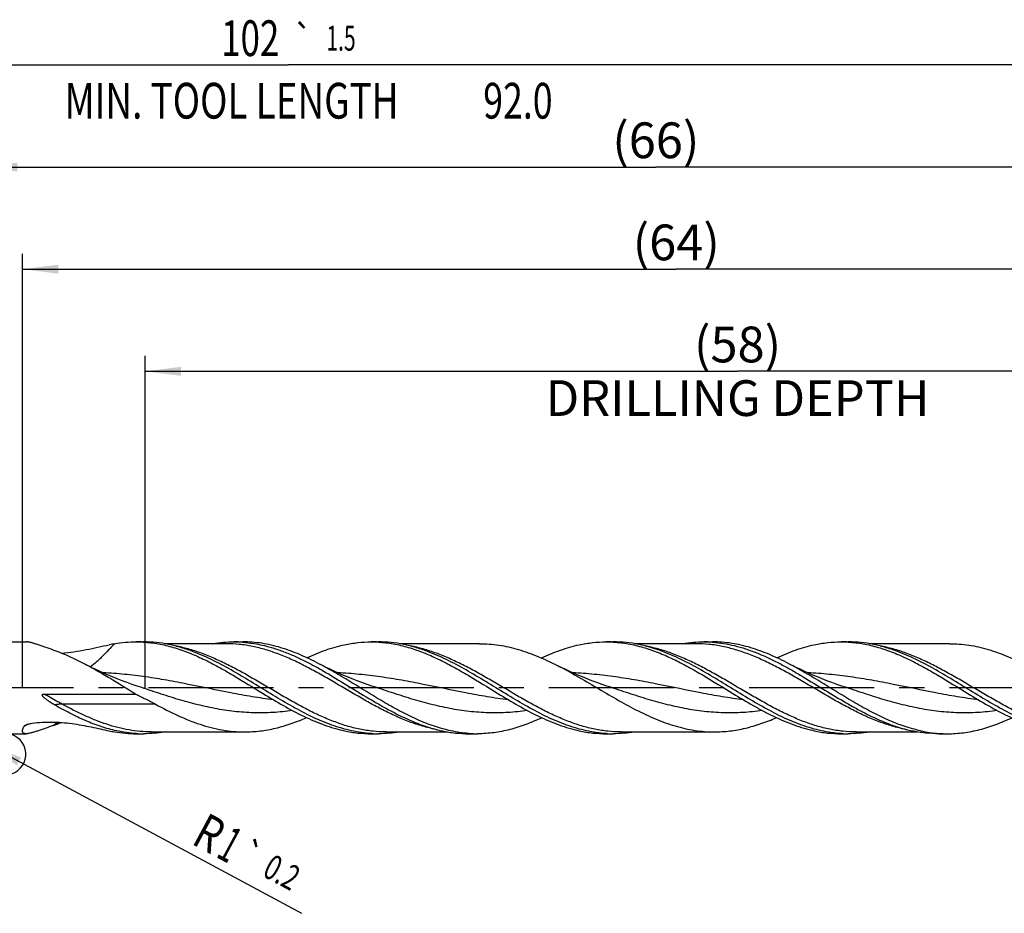
# Model space of a CAD drawing. Units: millimetres. Extents: x 0 to 594, y 0 to 420.
# Drawn here: x 286 to 382, y 158 to 245 of the extents above; entities that cross this region are included whole.
import ezdxf
from ezdxf.enums import TextEntityAlignment as Align

# ---------------------------------------------------------------- set-up
doc = ezdxf.new("R2010")
doc.units = ezdxf.units.MM
doc.header["$LTSCALE"] = 32.67
doc.linetypes.add('CENTER', pattern=[0.6, 0.375, -0.075, 0.075, -0.075])
doc.layers.get('0').update_dxf_attribs({"linetype": 'CONTINUOUS'})
for name, color, linetype in [('607925124-000_AXIS', 7, 'CONTINUOUS'), ('607925124-000_CL', 7, 'CONTINUOUS'), ('607925124-000_DIM', 7, 'CONTINUOUS')]:
    doc.layers.add(name, color=color, linetype=linetype)
doc.styles.get("Standard").update_dxf_attribs({"font": 'TXT.SHX', "width": 0.7})
doc.styles.add('TEXTSTYLE_3', font='gdt', dxfattribs={"width": 0.7})
doc.dimstyles.new('DIMSTYLE_10', dxfattribs={"dimtxt": 3.5, "dimasz": 3.5, "dimexe": 1.5, "dimexo": 0, "dimgap": 0.875, "dimtad": 1, "dimdec": 3, "dimlfac": 0.5, "dimdsep": 46, "dimtxsty": 'STANDARD', "dimblk": '_FILLED', "dimblk1": '_FILLED', "dimblk2": '_FILLED', "dimcen": 0.09, "dimclrt": 2, "dimadec": 3, "dimazin": 2, "dimtol": 1, "dimtp": 0.2, "dimtm": 0.2, "dimtfac": 1, "dimtdec": 3, "dimtofl": 0, "dimtmove": 0, "dimatfit": 3, "dimldrblk": '_FILLED', "dimfxl": 1, "dimtolj": 1, "dimarcsym": 0})
doc.dimstyles.new('DIMSTYLE_5', dxfattribs={"dimtxt": 3.5, "dimasz": 3.5, "dimexe": 1.5, "dimexo": 0, "dimgap": 0.875, "dimtad": 1, "dimdec": 3, "dimlfac": 0.5, "dimdsep": 46, "dimtxsty": 'STANDARD', "dimblk": '_FILLED', "dimblk1": '_FILLED', "dimblk2": '_FILLED', "dimcen": 0.09, "dimclrt": 2, "dimadec": 3, "dimazin": 2, "dimtp": 1.5, "dimtm": 1.5, "dimtfac": 1, "dimtdec": 3, "dimtofl": 0, "dimtmove": 0, "dimatfit": 3, "dimldrblk": '_FILLED', "dimfxl": 1, "dimtolj": 1, "dimarcsym": 0})
doc.dimstyles.new('DIMSTYLE_6', dxfattribs={"dimtxt": 3.5, "dimasz": 3.5, "dimexe": 1.5, "dimexo": 0, "dimgap": 0.875, "dimtad": 1, "dimdec": 3, "dimlfac": 0.5, "dimdsep": 46, "dimtxsty": 'STANDARD', "dimblk": '_FILLED', "dimblk1": '_FILLED', "dimblk2": '_FILLED', "dimcen": 0.09, "dimclrt": 2, "dimadec": 3, "dimazin": 2, "dimtol": 1, "dimtp": 1.5, "dimtm": 1.5, "dimtfac": 1, "dimtdec": 3, "dimtofl": 0, "dimtmove": 0, "dimatfit": 3, "dimldrblk": '_FILLED', "dimfxl": 1, "dimtolj": 1, "dimarcsym": 0})
doc.dimstyles.new('DIMSTYLE_9', dxfattribs={"dimtxt": 3.5, "dimasz": 3.5, "dimexe": 1.5, "dimexo": 0, "dimgap": 0.875, "dimtad": 1, "dimdec": 3, "dimlfac": 0.5, "dimdsep": 46, "dimtxsty": 'STANDARD', "dimblk": '_FILLED', "dimblk1": '_FILLED', "dimblk2": '_FILLED', "dimcen": 0.09, "dimclrt": 2, "dimadec": 3, "dimazin": 2, "dimtp": 0.15, "dimtm": 0.15, "dimtfac": 1, "dimtdec": 3, "dimtofl": 0, "dimtmove": 0, "dimatfit": 3, "dimldrblk": '_FILLED', "dimfxl": 1, "dimtolj": 1, "dimarcsym": 0})

# ---------------------------------------------------------------- blocks, each defined once
blk = doc.blocks.new('_FILLED')
at = {"color": 0, "linetype": 'BYBLOCK'}
blk.add_solid([(0, 0), (-1, 0.125), (-1, -0.125)], dxfattribs=at)
blk = doc.blocks.new('*D4')
at = {"layer": '607925124-000_DIM', "color": 3, "linetype": 'CONTINUOUS'}
for p, q in [((282, 180), (282, 232.5)), ((414, 180), (414, 232.5)), ((282, 231), (348, 231)), ((414, 231), (348, 231))]:
    blk.add_line(p, q, dxfattribs=at)
at = {"layer": '607925124-000_DIM', "color": 3, "linetype": 'CONTINUOUS', "xscale": 3.5, "yscale": 3.5, "zscale": 3.5, "rotation": 180}
blk.add_blockref('_FILLED', (282, 231), dxfattribs=at)
at = {"layer": '607925124-000_DIM', "color": 3, "linetype": 'CONTINUOUS', "xscale": 3.5, "yscale": 3.5, "zscale": 3.5}
blk.add_blockref('_FILLED', (414, 231), dxfattribs=at)
at = {"layer": '607925124-000_DIM', "color": 2, "linetype": 'CONTINUOUS', "insert": (348, 235.375), "char_height": 3.5, "width": 12.75, "attachment_point": 2, "line_spacing_factor": 0.9}
blk.add_mtext('(66)', dxfattribs=at)
blk = doc.blocks.new('*D5')
at = {"layer": '607925124-000_DIM', "color": 3, "linetype": 'CONTINUOUS'}
for p, q in [((210, 180), (210, 242.5)), ((414, 180), (414, 242.5)), ((210, 241), (312, 241)), ((414, 241), (312, 241))]:
    blk.add_line(p, q, dxfattribs=at)
at = {"layer": '607925124-000_DIM', "color": 3, "linetype": 'CONTINUOUS', "xscale": 3.5, "yscale": 3.5, "zscale": 3.5, "rotation": 180}
blk.add_blockref('_FILLED', (210, 241), dxfattribs=at)
at = {"layer": '607925124-000_DIM', "color": 3, "linetype": 'CONTINUOUS', "xscale": 3.5, "yscale": 3.5, "zscale": 3.5}
blk.add_blockref('_FILLED', (414, 241), dxfattribs=at)
at = {"layer": '607925124-000_DIM', "color": 2, "linetype": 'CONTINUOUS'}
for s, height, width, p in [('102', 3.5, 0.714286, (308.296, 241.875)), ('1.5', 2.45, 0.619048, (317.179, 242.4)), ('MIN. TOOL LENGTH ', 3.5, 0.756303, (306.875, 235.75)), ('92.0', 3.5, 0.732143, (334.5, 235.75))]:
    blk.add_text(s, height=height, dxfattribs=dict(at, width=width)).set_placement(p, align=Align.CENTER)
at = {"layer": '607925124-000_DIM', "color": 2, "linetype": 'CONTINUOUS', "style": 'TEXTSTYLE_3'}
blk.add_text('`', height=2.45, dxfattribs=at).set_placement((313.475, 242.4), align=Align.CENTER)
blk = doc.blocks.new('*D8')
at = {"layer": '607925124-000_DIM', "color": 3, "linetype": 'CONTINUOUS'}
for p, q in [((298, 180), (298, 212.5)), ((414, 180), (414, 212.5)), ((298, 211), (356, 211)), ((414, 211), (356, 211))]:
    blk.add_line(p, q, dxfattribs=at)
at = {"layer": '607925124-000_DIM', "color": 3, "linetype": 'CONTINUOUS', "xscale": 3.5, "yscale": 3.5, "zscale": 3.5, "rotation": 180}
blk.add_blockref('_FILLED', (298, 211), dxfattribs=at)
at = {"layer": '607925124-000_DIM', "color": 3, "linetype": 'CONTINUOUS', "xscale": 3.5, "yscale": 3.5, "zscale": 3.5}
blk.add_blockref('_FILLED', (414, 211), dxfattribs=at)
at = {"layer": '607925124-000_DIM', "color": 2, "linetype": 'CONTINUOUS', "insert": (356, 215.375), "char_height": 3.5, "width": 56, "attachment_point": 2, "line_spacing_factor": 0.9}
blk.add_mtext('(58)\\PDRILLING DEPTH', dxfattribs=at)
blk = doc.blocks.new('*D10')
at = {"layer": '607925124-000_DIM', "color": 3, "linetype": 'CONTINUOUS'}
blk.add_line((282.567, 174.447), (313.326, 157.912), dxfattribs=at)
at = {"layer": '607925124-000_DIM', "color": 3, "linetype": 'CONTINUOUS', "xscale": 3.5, "yscale": 3.5, "zscale": 3.5, "rotation": 151.7381228511}
blk.add_blockref('_FILLED', (282.567, 174.447), dxfattribs=at)
at = {"layer": '607925124-000_DIM', "color": 2, "linetype": 'CONTINUOUS'}
for s, height, width, p in [('R', 3.5, 0.785714, (302.414, 164.771)), ('1', 3.5, 0.571429, (304.836, 163.469)), ('0.2', 2.45, 0.714286, (309.364, 161.631))]:
    blk.add_text(s, height=height, rotation=-28.26188, dxfattribs=dict(at, width=width)).set_placement(p)
at = {"layer": '607925124-000_DIM', "color": 2, "linetype": 'CONTINUOUS', "style": 'TEXTSTYLE_3'}
blk.add_text('`', height=2.45, rotation=-28.26188, dxfattribs=at).set_placement((306.847, 162.984))
blk = doc.blocks.new('*D14')
at = {"layer": '607925124-000_DIM', "color": 3, "linetype": 'CONTINUOUS'}
for p, q in [((286, 180), (286, 222.5)), ((414, 180), (414, 222.5)), ((286, 221), (350, 221)), ((414, 221), (350, 221))]:
    blk.add_line(p, q, dxfattribs=at)
at = {"layer": '607925124-000_DIM', "color": 3, "linetype": 'CONTINUOUS', "xscale": 3.5, "yscale": 3.5, "zscale": 3.5, "rotation": 180}
blk.add_blockref('_FILLED', (286, 221), dxfattribs=at)
at = {"layer": '607925124-000_DIM', "color": 3, "linetype": 'CONTINUOUS', "xscale": 3.5, "yscale": 3.5, "zscale": 3.5}
blk.add_blockref('_FILLED', (414, 221), dxfattribs=at)
at = {"layer": '607925124-000_DIM', "color": 2, "linetype": 'CONTINUOUS', "insert": (350, 225.375), "char_height": 3.5, "width": 12.75, "attachment_point": 2, "line_spacing_factor": 0.9}
blk.add_mtext('(64)', dxfattribs=at)

msp = doc.modelspace()

# ---------------------------------------------------------------- linework, layer by layer
at = {"color": 3, "linetype": 'CONTINUOUS'}
msp.add_arc((284.3284, 173.5), 2, 151.738123, 101.965309, dxfattribs=at)
at = {"layer": '607925124-000_AXIS', "color": 1, "linetype": 'CENTER'}
msp.add_line((428.1919, 180), (207, 180), dxfattribs=at)
at = {"layer": '607925124-000_CL', "color": 7, "linetype": 'CONTINUOUS'}
for p, q in [((284.3284, 184.5), (286.345, 184.5)), ((297.136, 184.5), (297.8379, 184.5)), ((297.8264, 184.48), (297.8365, 184.4794)), ((297.8264, 184.48), (297.8365, 184.4793)), ((305.9302, 184.32), (299.9109, 184.32)), ((306.6979, 184.5), (307.5589, 184.5)), ((320.136, 184.5), (320.8379, 184.5)), ((330.7389, 184.32), (322.9109, 184.32)), ((343.136, 184.5), (343.8379, 184.5)), ((351.9302, 184.32), (345.9109, 184.32)), ((352.6979, 184.5), (353.5589, 184.5)), ((366.136, 184.5), (366.8379, 184.5)), ((376.7389, 184.32), (368.911, 184.32)), ((288.1031, 179.3888), (297.0564, 179.3888)), ((297.2131, 180.1732), (297.2123, 180.1734)), ((320.2131, 180.1732), (320.2119, 180.1736)), ((343.2131, 180.1732), (343.2129, 180.1732)), ((366.2131, 180.1732), (366.2127, 180.1733)), ((284.3284, 175.5), (286.345, 175.5)), ((297.136, 175.5), (297.8379, 175.5)), ((298.6057, 175.68), (307.7389, 175.68)), ((320.136, 175.5), (320.8379, 175.5)), ((321.6057, 175.68), (327.6213, 175.68)), ((329.6979, 175.5), (330.5589, 175.5)), ((343.136, 175.5), (343.8379, 175.5)), ((344.6057, 175.68), (353.7388, 175.68)), ((366.136, 175.5), (366.8379, 175.5)), ((367.6066, 175.68), (367.6057, 175.68)), ((367.6057, 175.68), (373.6215, 175.68)), ((375.6979, 175.5), (376.5589, 175.5))]:
    msp.add_line(p, q, dxfattribs=at)
at = {"layer": '607925124-000_CL', "color": 9, "linetype": 'CONTINUOUS'}
msp.add_line((299.0275, 178.394), (289.8943, 178.394), dxfattribs=at)
at = {"layer": '607925124-000_CL', "color": 7, "linetype": 'CONTINUOUS'}
for points in [[(297.2131, 180.1732), (296.7335, 180.337), (296.2337, 180.5149), (295.7478, 180.6951), (295.2759, 180.8774), (294.818, 181.0614), (294.3738, 181.2468), (293.9432, 181.4334), (293.5263, 181.6209), (293.123, 181.8088), (292.7331, 181.997), (292.3566, 182.185), (292.0213, 182.3579)], [(320.2131, 180.1732), (319.7335, 180.337), (319.2337, 180.5149), (318.7478, 180.6952), (318.2759, 180.8774), (317.818, 181.0614), (317.3738, 181.2468), (316.9432, 181.4335), (316.5263, 181.6209), (316.1229, 181.8089), (315.733, 181.997), (315.3566, 182.185), (315.0214, 182.3578)], [(343.2131, 180.1732), (342.7335, 180.337), (342.2337, 180.5149), (341.7478, 180.6951), (341.276, 180.8774), (340.8181, 181.0613), (340.3739, 181.2468), (339.9433, 181.4334), (339.5264, 181.6208), (339.1231, 181.8088), (338.7332, 181.9969), (338.343, 182.1919)], [(366.2131, 180.1732), (365.7335, 180.337), (365.2337, 180.5149), (364.7478, 180.6952), (364.2759, 180.8774), (363.818, 181.0614), (363.3738, 181.2468), (362.9432, 181.4335), (362.5263, 181.6209), (362.1229, 181.8089), (361.733, 181.997), (361.3565, 182.185), (361.0214, 182.3578)]]:
    msp.add_lwpolyline(points, dxfattribs=at)
for centre, radius, start, end in [((299.255, 160.345), 24.3396, 100.033336, 101.291715), ((297.1361, 172.5697), 11.9303, 86.682792, 90.000333), ((306.6975, 172.548), 11.952, 85.878477, 89.997914), ((320.136, 172.5704), 11.9296, 86.633275, 90.000019), ((343.136, 172.5704), 11.9296, 86.633247, 90.000016), ((352.6975, 172.548), 11.952, 85.878857, 89.997918), ((366.136, 172.5703), 11.9297, 86.633245, 90.000009), ((282.8115, 193.9168), 18.6695, 289.351653, 292.002324), ((299.255, 199.655), 24.3396, 258.708285, 259.966664), ((297.8381, 187.4362), 11.9362, 266.634478, 269.999055), ((320.8381, 187.4363), 11.9363, 266.634477, 269.999041), ((330.5594, 187.4532), 11.9532, 265.878274, 269.997834), ((343.8381, 187.4363), 11.9363, 266.634476, 269.999036), ((366.8381, 187.4362), 11.9362, 266.634475, 269.999045), ((376.5605, 187.4834), 11.9834, 265.881723, 269.992441)]:
    msp.add_arc(centre, radius, start, end, dxfattribs=at)
at = {"layer": '607925124-000_CL', "color": 9, "linetype": 'CONTINUOUS'}
for centre, radius, start, end in [((295.1288, 163.2953), 15.7247, 123.401918, 124.339363), ((301.7809, 156.844), 23.2814, 121.816238, 123.303008), ((295.2152, 163.1683), 15.8783, 124.338405, 124.930543)]:
    msp.add_arc(centre, radius, start, end, dxfattribs=at)
at = {"layer": '607925124-000_CL', "color": 7, "linetype": 'CONTINUOUS'}
for points, knots in [([(288.9979, 183.6979), (288.7318, 183.7911), (288.341, 183.9303), (287.8316, 184.11), (287.4775, 184.2315), (287.148, 184.3377), (286.8902, 184.4112), (286.7, 184.4558), (286.5722, 184.4802), (286.4549, 184.4958), (286.3802, 184.5), (286.345, 184.5)], [0, 0, 0, 0, 0.3043788, 0.4477733, 0.5831736, 0.7085272, 0.8214364, 0.8724248, 0.9193458, 0.961931, 1, 1, 1, 1]), ([(289.8067, 183.3918), (290.2173, 183.4217), (291.0291, 183.514), (292.2194, 183.7267), (293.3671, 183.9753), (294.1192, 184.1398), (294.4892, 184.2135)], [0, 0, 0, 0, 0.2596094, 0.5145591, 0.7621552, 1, 1, 1, 1]), ([(295.0145, 184.3124), (295.3658, 184.3741), (296.0711, 184.4682), (296.7821, 184.5), (297.136, 184.5)], [0, 0, 0, 0, 0.501926, 1, 1, 1, 1]), ([(297.8365, 184.4794), (298.3271, 184.4506), (299.3156, 184.3311), (300.7857, 183.9788), (302.2519, 183.4683), (303.7142, 182.8211), (305.1736, 182.0634), (307.1273, 180.9396), (308.5727, 180.0357), (309.5483, 179.4407)], [0, 0, 0, 0, 0.1144176, 0.2311635, 0.3513187, 0.4753639, 0.6031505, 0.7339747, 1, 1, 1, 1]), ([(302.807, 183.5027), (302.3985, 183.6603), (301.5803, 183.9437), (300.3345, 184.2614), (299.0869, 184.4562), (298.2526, 184.5), (297.8379, 184.5)], [0, 0, 0, 0, 0.2577666, 0.5092111, 0.7558883, 1, 1, 1, 1]), ([(304.6213, 184.3202), (304.9653, 184.3794), (305.6558, 184.4695), (306.3515, 184.5), (306.6979, 184.5)], [0, 0, 0, 0, 0.5018523, 1, 1, 1, 1]), ([(307.5565, 184.4691), (307.9158, 184.4433), (308.6372, 184.3587), (309.7133, 184.1385), (310.7884, 183.8294), (311.8623, 183.4384), (312.9351, 182.974), (314.0069, 182.4464), (315.078, 181.8668), (316.5119, 181.0376), (318.2883, 179.9437), (320.0656, 178.8531), (321.5003, 178.0313), (322.9134, 177.2773), (323.997, 176.7797), (324.7291, 176.4973)], [0, 0, 0, 0, 0.0566332, 0.1140362, 0.1725399, 0.2323659, 0.2936126, 0.3562546, 0.4201528, 0.485072, 0.6166819, 0.7481616, 0.8129269, 0.8766254, 1, 1, 1, 1]), ([(315.0214, 182.3578), (314.411, 182.6774), (313.1938, 183.2668), (311.6221, 183.8501), (310.3648, 184.1849), (309.4299, 184.3657), (308.4946, 184.4754), (307.8701, 184.5), (307.5589, 184.5)], [0, 0, 0, 0, 0.2636413, 0.5169164, 0.6399959, 0.761152, 0.8809341, 1, 1, 1, 1]), ([(313.8478, 182.9397), (314.4459, 183.218), (315.3523, 183.5961), (316.5857, 183.9916), (317.2019, 184.1471), (317.5094, 184.2135)], [0, 0, 0, 0, 0.5095774, 0.7569831, 1, 1, 1, 1]), ([(317.5094, 184.2135), (317.943, 184.3071), (318.8149, 184.4509), (319.6976, 184.5), (320.136, 184.5)], [0, 0, 0, 0, 0.5029112, 1, 1, 1, 1]), ([(320.8366, 184.4794), (321.3272, 184.4506), (322.3157, 184.331), (323.7858, 183.9788), (325.252, 183.4683), (326.7143, 182.8211), (328.1737, 182.0634), (330.1274, 180.9396), (331.5728, 180.0357), (332.5483, 179.4407)], [0, 0, 0, 0, 0.1144176, 0.2311634, 0.3513189, 0.4753644, 0.6031507, 0.7339749, 1, 1, 1, 1]), ([(325.8073, 183.5026), (325.3988, 183.6602), (324.5805, 183.9436), (323.3346, 184.2614), (322.0869, 184.4562), (321.2526, 184.5), (320.8379, 184.5)], [0, 0, 0, 0, 0.2577672, 0.5092119, 0.7558889, 1, 1, 1, 1]), ([(330.7389, 184.32), (331.056, 184.32), (331.6922, 184.2955), (332.6451, 184.1862), (333.5976, 184.0061), (334.8781, 183.673), (336.4787, 183.0935), (337.7203, 182.5085), (338.343, 182.1919)], [0, 0, 0, 0, 0.1193424, 0.2393713, 0.3607168, 0.4839015, 0.7370519, 1, 1, 1, 1]), ([(336.8049, 182.9197), (337.4099, 183.2026), (338.3268, 183.5871), (339.5748, 183.9887), (340.1982, 184.1463), (340.5094, 184.2135)], [0, 0, 0, 0, 0.5096971, 0.7570721, 1, 1, 1, 1]), ([(340.5094, 184.2135), (340.943, 184.3071), (341.8149, 184.4509), (342.6976, 184.5), (343.136, 184.5)], [0, 0, 0, 0, 0.5029112, 1, 1, 1, 1]), ([(343.8366, 184.4794), (344.3272, 184.4506), (345.3157, 184.331), (346.7859, 183.9788), (348.252, 183.4683), (349.7143, 182.8211), (351.1737, 182.0634), (353.1274, 180.9396), (354.5728, 180.0357), (355.5483, 179.4407)], [0, 0, 0, 0, 0.1144176, 0.2311637, 0.351319, 0.4753645, 0.6031508, 0.733975, 1, 1, 1, 1]), ([(348.8073, 183.5026), (348.3988, 183.6602), (347.5805, 183.9436), (346.3346, 184.2614), (345.0869, 184.4562), (344.2526, 184.5), (343.8379, 184.5)], [0, 0, 0, 0, 0.2577672, 0.509212, 0.755889, 1, 1, 1, 1]), ([(350.6213, 184.3202), (350.9653, 184.3794), (351.6558, 184.4695), (352.3515, 184.5), (352.6979, 184.5)], [0, 0, 0, 0, 0.5018523, 1, 1, 1, 1]), ([(353.5564, 184.4691), (353.9157, 184.4433), (354.6371, 184.3587), (355.7133, 184.1385), (356.7884, 183.8294), (357.8622, 183.4384), (358.935, 182.974), (360.0068, 182.4464), (361.0779, 181.8669), (362.5118, 181.0376), (364.2882, 179.9437), (366.0655, 178.8532), (367.5002, 178.0313), (368.9133, 177.2774), (369.997, 176.7798), (370.729, 176.4973)], [0, 0, 0, 0, 0.0566331, 0.1140361, 0.1725397, 0.2323656, 0.2936122, 0.3562541, 0.4201523, 0.4850714, 0.6166814, 0.7481611, 0.8129265, 0.8766252, 1, 1, 1, 1]), ([(361.0214, 182.3578), (360.411, 182.6774), (359.4884, 183.124), (358.2324, 183.6237), (357.2989, 183.9361), (356.3647, 184.1849), (355.4298, 184.3656), (354.4946, 184.4755), (353.8701, 184.4999), (353.5589, 184.4999)], [0, 0, 0, 0, 0.2636161, 0.3915708, 0.5169626, 0.6400314, 0.7611747, 0.880946, 1, 1, 1, 1]), ([(359.848, 182.9397), (360.4461, 183.2181), (361.3524, 183.5962), (362.5858, 183.9916), (363.2019, 184.1471), (363.5094, 184.2135)], [0, 0, 0, 0, 0.5095769, 0.7569836, 1, 1, 1, 1]), ([(363.5094, 184.2135), (363.943, 184.3071), (364.8149, 184.4509), (365.6976, 184.5), (366.136, 184.5)], [0, 0, 0, 0, 0.5029109, 1, 1, 1, 1]), ([(366.8366, 184.4794), (367.3272, 184.4506), (368.3157, 184.331), (369.7859, 183.9788), (371.2521, 183.4683), (372.7143, 182.8211), (374.1737, 182.0633), (376.1274, 180.9396), (377.5728, 180.0357), (378.5483, 179.4407)], [0, 0, 0, 0, 0.1144176, 0.2311634, 0.351319, 0.4753645, 0.6031508, 0.7339751, 1, 1, 1, 1]), ([(371.807, 183.5027), (371.3985, 183.6603), (370.5803, 183.9437), (369.3345, 184.2614), (368.0869, 184.4562), (367.2526, 184.5), (366.8379, 184.5)], [0, 0, 0, 0, 0.2577667, 0.5092113, 0.7558884, 1, 1, 1, 1]), ([(376.7389, 184.32), (377.056, 184.32), (377.6922, 184.2955), (378.6451, 184.1862), (379.5976, 184.0061), (380.8781, 183.673), (382.4786, 183.0935), (383.7202, 182.5086), (384.3429, 182.1919)], [0, 0, 0, 0, 0.1193422, 0.2393716, 0.3607171, 0.4839017, 0.7370512, 1, 1, 1, 1]), ([(292.0213, 182.3579), (291.7712, 182.4888), (290.7877, 182.9876), (289.7722, 183.4267), (288.9979, 183.6979)], [0, 0, 0, 0, 0.2560342, 1, 1, 1, 1]), ([(318.2113, 175.7865), (317.8877, 175.8564), (317.2393, 176.0213), (315.9413, 176.4442), (314.322, 177.135), (312.4077, 178.1469), (310.4982, 179.2817), (308.5907, 180.4638), (306.6819, 181.6153), (304.769, 182.6599), (303.4622, 183.2499), (302.807, 183.5027)], [0, 0, 0, 0, 0.0574352, 0.1159686, 0.2367209, 0.362293, 0.4914249, 0.6220234, 0.7516696, 0.8781551, 1, 1, 1, 1]), ([(341.2113, 175.7865), (340.8877, 175.8564), (340.2393, 176.0213), (338.9414, 176.4442), (337.3221, 177.135), (335.4078, 178.1469), (333.4984, 179.2816), (331.5909, 180.4637), (329.6821, 181.6152), (327.7693, 182.6598), (326.4624, 183.2497), (325.8073, 183.5026)], [0, 0, 0, 0, 0.0574351, 0.1159685, 0.2367205, 0.3622923, 0.4914239, 0.6220222, 0.7516685, 0.8781545, 1, 1, 1, 1]), ([(364.2113, 175.7865), (363.8877, 175.8564), (363.2393, 176.0213), (361.9414, 176.4442), (360.3221, 177.135), (358.4078, 178.1469), (356.4984, 179.2816), (354.5909, 180.4637), (352.6821, 181.6152), (350.7693, 182.6598), (349.4624, 183.2497), (348.8073, 183.5026)], [0, 0, 0, 0, 0.0574351, 0.1159685, 0.2367205, 0.3622923, 0.4914239, 0.6220222, 0.7516685, 0.8781545, 1, 1, 1, 1]), ([(387.2113, 175.7865), (386.8877, 175.8564), (386.2393, 176.0213), (384.9413, 176.4442), (383.322, 177.135), (381.4077, 178.1469), (379.4982, 179.2816), (377.5907, 180.4638), (375.6819, 181.6153), (373.769, 182.6599), (372.4622, 183.2498), (371.807, 183.5027)], [0, 0, 0, 0, 0.0574352, 0.1159686, 0.2367209, 0.362293, 0.4914248, 0.6220232, 0.7516694, 0.878155, 1, 1, 1, 1]), ([(297.0564, 179.3888), (296.2163, 179.9004), (294.9687, 180.6782), (293.2907, 181.6695), (292.4453, 182.1359), (292.0213, 182.3579)], [0, 0, 0, 0, 0.5046907, 0.7544224, 1, 1, 1, 1]), ([(327.9323, 175.7865), (327.3866, 175.9043), (326.2906, 176.2127), (324.6765, 176.8507), (323.0673, 177.6386), (321.4615, 178.5379), (319.8577, 179.5061), (318.2544, 180.4975), (316.6506, 181.4655), (315.5664, 182.0725), (315.0214, 182.3578)], [0, 0, 0, 0, 0.1151312, 0.2342233, 0.3574921, 0.4843718, 0.6136769, 0.7438324, 0.8731315, 1, 1, 1, 1]), ([(338.343, 182.1919), (338.9933, 181.8612), (340.2845, 181.1527), (342.1924, 180.0277), (344.1003, 178.901), (346.0111, 177.8469), (347.9279, 176.9358), (349.5482, 176.3428), (350.8447, 176.0017), (351.809, 175.8172), (352.7737, 175.7051), (353.4178, 175.68), (353.7388, 175.68)], [0, 0, 0, 0, 0.1294227, 0.2611333, 0.3929006, 0.5224806, 0.6481277, 0.7690498, 0.8278657, 0.8857846, 0.9430604, 1, 1, 1, 1]), ([(373.9323, 175.7866), (373.3866, 175.9043), (372.2906, 176.2127), (370.6765, 176.8507), (369.0673, 177.6386), (367.4615, 178.5379), (365.8577, 179.5061), (364.2544, 180.4975), (362.6506, 181.4655), (361.5664, 182.0725), (361.0214, 182.3578)], [0, 0, 0, 0, 0.1151301, 0.2342223, 0.3574915, 0.4843714, 0.6136766, 0.7438323, 0.8731314, 1, 1, 1, 1]), ([(289.1266, 178.3271), (289.0627, 178.3635), (288.9358, 178.4379), (288.7481, 178.5542), (288.5944, 178.6558), (288.4735, 178.7404), (288.3842, 178.8058), (288.2964, 178.8735), (288.2107, 178.944), (288.1417, 179.0056), (288.0887, 179.0572), (288.0504, 179.0975), (288.0141, 179.1395), (287.9808, 179.184), (287.9571, 179.2239), (287.9431, 179.2583), (287.9366, 179.2853), (287.9366, 179.3135), (287.947, 179.3401), (287.9673, 179.36), (287.9924, 179.373), (288.0193, 179.3811), (288.0562, 179.3875), (288.0844, 179.3888), (288.1031, 179.3888)], [0, 0, 0, 0, 0.1243539, 0.2488868, 0.3736035, 0.4360334, 0.4985085, 0.561027, 0.6235854, 0.6861771, 0.7174856, 0.7487982, 0.7801109, 0.8114163, 0.8426959, 0.8583381, 0.8739709, 0.8895896, 0.9052105, 0.920911, 0.9366946, 0.9525124, 0.9683428, 1, 1, 1, 1]), ([(297.0564, 179.3888), (297.3874, 179.2289), (298.0497, 178.9078), (298.7044, 178.571), (299.0275, 178.394)], [0, 0, 0, 0, 0.4994766, 1, 1, 1, 1]), ([(309.5483, 179.4407), (310.2065, 179.0393), (311.5111, 178.2567), (313.1746, 177.3652), (314.5132, 176.7533), (315.5084, 176.3582), (316.5044, 176.0302), (317.1748, 175.8587), (317.5094, 175.7865)], [0, 0, 0, 0, 0.2628119, 0.5185397, 0.6427704, 0.7643447, 0.8833311, 1, 1, 1, 1]), ([(332.5483, 179.4407), (333.2065, 179.0393), (334.5112, 178.2567), (336.1746, 177.3652), (337.5132, 176.7533), (338.5084, 176.3582), (339.5044, 176.0302), (340.1748, 175.8587), (340.5094, 175.7865)], [0, 0, 0, 0, 0.2628119, 0.5185396, 0.6427706, 0.7643449, 0.883331, 1, 1, 1, 1]), ([(355.5483, 179.4407), (356.2065, 179.0393), (357.1924, 178.4479), (358.525, 177.7134), (359.8363, 177.0462), (361.1623, 176.4723), (362.5044, 176.0302), (363.1748, 175.8587), (363.5094, 175.7865)], [0, 0, 0, 0, 0.2628235, 0.3918282, 0.5185977, 0.7643344, 0.8833257, 1, 1, 1, 1]), ([(378.5483, 179.4407), (379.2065, 179.0392), (380.5112, 178.2567), (382.1746, 177.3652), (383.5132, 176.7532), (384.5084, 176.3582), (385.5044, 176.0302), (386.1748, 175.8587), (386.5094, 175.7865)], [0, 0, 0, 0, 0.2628117, 0.5185394, 0.6427704, 0.7643447, 0.8833309, 1, 1, 1, 1]), ([(295.2113, 175.7865), (294.6974, 175.8974), (293.6656, 176.1838), (292.1438, 176.7707), (290.626, 177.4946), (289.6277, 178.0411), (289.1266, 178.3271)], [0, 0, 0, 0, 0.2383084, 0.4842895, 0.7384711, 1, 1, 1, 1]), ([(299.0275, 178.394), (299.7415, 178.0029), (300.8171, 177.4474), (302.2822, 176.8137), (303.3714, 176.413), (304.4618, 176.0912), (305.5534, 175.8558), (306.6458, 175.7122), (307.3756, 175.68), (307.7389, 175.68)], [0, 0, 0, 0, 0.264769, 0.3932921, 0.5190011, 0.6420308, 0.7627681, 0.8818275, 1, 1, 1, 1]), ([(286.2395, 176.307), (286.262, 176.3226), (286.3106, 176.3518), (286.4172, 176.4034), (286.5644, 176.4561), (286.7522, 176.5032), (286.8821, 176.5247), (286.9482, 176.5332)], [0, 0, 0, 0, 0.1095812, 0.2261966, 0.4737555, 0.7334328, 1, 1, 1, 1]), ([(286.9482, 176.5332), (287.2709, 176.5747), (287.9213, 176.6356), (288.9013, 176.658), (289.8798, 176.613), (290.8467, 176.5072), (291.794, 176.3528), (292.7161, 176.1671), (293.6107, 175.9706), (294.199, 175.8443), (294.4892, 175.7865)], [0, 0, 0, 0, 0.1280745, 0.2568662, 0.3855401, 0.5133428, 0.6394937, 0.7631679, 0.8835594, 1, 1, 1, 1]), ([(307.7389, 175.68), (308.2454, 175.68), (309.2666, 175.7431), (310.7913, 176.0216), (312.312, 176.4705), (313.3078, 176.8638), (313.8055, 177.0802)], [0, 0, 0, 0, 0.2423926, 0.4882302, 0.7402513, 1, 1, 1, 1]), ([(324.7291, 176.4973), (325.1144, 176.3485), (325.8862, 176.0795), (326.6769, 175.8716), (327.0713, 175.7865)], [0, 0, 0, 0, 0.505907, 1, 1, 1, 1]), ([(336.848, 177.0607), (336.3328, 176.821), (335.3027, 176.3843), (333.9792, 175.9634), (332.922, 175.7242), (332.1345, 175.5953), (331.3468, 175.5174), (330.8211, 175.5), (330.5589, 175.5)], [0, 0, 0, 0, 0.260994, 0.5132914, 0.6366762, 0.7586264, 0.8795716, 1, 1, 1, 1]), ([(353.7388, 175.68), (353.9917, 175.68), (354.4986, 175.6955), (355.5153, 175.7886), (356.7915, 176.0216), (358.312, 176.4706), (359.3079, 176.8638), (359.8056, 177.0803)], [0, 0, 0, 0, 0.121016, 0.2424784, 0.4882881, 0.7402803, 1, 1, 1, 1]), ([(370.729, 176.4973), (371.1144, 176.3486), (371.8861, 176.0795), (372.6769, 175.8716), (373.0713, 175.7865)], [0, 0, 0, 0, 0.5059073, 1, 1, 1, 1]), ([(376.5589, 175.5), (376.8211, 175.5), (377.3468, 175.5174), (378.1345, 175.5953), (378.922, 175.7242), (379.9792, 175.9634), (381.3027, 176.3843), (382.3328, 176.821), (382.848, 177.0607)], [0, 0, 0, 0, 0.120428, 0.2413737, 0.3633242, 0.4867092, 0.7390075, 1, 1, 1, 1]), ([(286.345, 175.5), (286.3179, 175.5), (286.2668, 175.5022), (286.1951, 175.5142), (286.1334, 175.5353), (286.0821, 175.5663), (286.0424, 175.6078), (286.0152, 175.6594), (286.0008, 175.7202), (285.9995, 175.7637), (286.0004, 175.7865)], [0, 0, 0, 0, 0.1567436, 0.2961662, 0.4203306, 0.5330843, 0.6403251, 0.7493757, 0.86742, 1, 1, 1, 1]), ([(286.0004, 175.7865), (286.0016, 175.8152), (286.0097, 175.8765), (286.0348, 175.9722), (286.0731, 176.0771), (286.1055, 176.1488), (286.1236, 176.1861)], [0, 0, 0, 0, 0.2047159, 0.4392642, 0.7045286, 1, 1, 1, 1]), ([(286.1236, 176.1861), (286.1349, 176.2094), (286.1703, 176.2546), (286.2145, 176.2898), (286.2395, 176.307)], [0, 0, 0, 0, 0.460889, 1, 1, 1, 1]), ([(288.9979, 176.3021), (288.7318, 176.2089), (288.341, 176.0697), (287.8316, 175.89), (287.4775, 175.7685), (287.148, 175.6623), (286.8902, 175.5888), (286.7, 175.5442), (286.5722, 175.5198), (286.4549, 175.5042), (286.3802, 175.5), (286.345, 175.5)], [0, 0, 0, 0, 0.3043788, 0.4477733, 0.5831736, 0.7085271, 0.8214364, 0.8724248, 0.9193458, 0.961931, 1, 1, 1, 1]), ([(295.0145, 175.6876), (295.3658, 175.6259), (296.0711, 175.5318), (296.7821, 175.5), (297.136, 175.5)], [0, 0, 0, 0, 0.501926, 1, 1, 1, 1]), ([(297.1374, 175.5206), (296.8154, 175.5395), (296.1692, 175.6037), (295.53, 175.7177), (295.2113, 175.7865)], [0, 0, 0, 0, 0.4973372, 1, 1, 1, 1]), ([(299.9109, 175.6792), (299.5676, 175.6202), (298.8783, 175.5304), (298.1838, 175.5), (297.8379, 175.5)], [0, 0, 0, 0, 0.5018417, 1, 1, 1, 1]), ([(317.5094, 175.7865), (317.943, 175.6929), (318.8149, 175.5491), (319.6976, 175.5), (320.136, 175.5)], [0, 0, 0, 0, 0.5029075, 1, 1, 1, 1]), ([(320.1374, 175.5206), (319.8154, 175.5395), (319.1692, 175.6037), (318.53, 175.7177), (318.2113, 175.7865)], [0, 0, 0, 0, 0.4973373, 1, 1, 1, 1]), ([(322.9109, 175.6792), (322.5676, 175.6202), (321.8783, 175.5304), (321.1838, 175.5), (320.8379, 175.5)], [0, 0, 0, 0, 0.5018417, 1, 1, 1, 1]), ([(327.0713, 175.7865), (327.5049, 175.6929), (328.3768, 175.5491), (329.2595, 175.5), (329.6979, 175.5)], [0, 0, 0, 0, 0.5029097, 1, 1, 1, 1]), ([(329.7003, 175.5309), (329.4046, 175.5522), (328.8117, 175.6169), (328.225, 175.7234), (327.9323, 175.7865)], [0, 0, 0, 0, 0.4974558, 1, 1, 1, 1]), ([(340.5094, 175.7865), (340.943, 175.6929), (341.8149, 175.5491), (342.6976, 175.5), (343.136, 175.5)], [0, 0, 0, 0, 0.5029112, 1, 1, 1, 1]), ([(343.1374, 175.5206), (342.8154, 175.5395), (342.1692, 175.6037), (341.53, 175.7177), (341.2113, 175.7865)], [0, 0, 0, 0, 0.4973373, 1, 1, 1, 1]), ([(345.9109, 175.6792), (345.5676, 175.6202), (344.8783, 175.5304), (344.1838, 175.5), (343.8379, 175.5)], [0, 0, 0, 0, 0.5018417, 1, 1, 1, 1]), ([(363.5094, 175.7866), (363.943, 175.693), (364.8149, 175.5491), (365.6976, 175.5), (366.136, 175.5)], [0, 0, 0, 0, 0.5029089, 1, 1, 1, 1]), ([(366.1374, 175.5206), (365.8154, 175.5395), (365.1692, 175.6037), (364.53, 175.7177), (364.2113, 175.7865)], [0, 0, 0, 0, 0.4973373, 1, 1, 1, 1]), ([(368.911, 175.6792), (368.5676, 175.6202), (367.8783, 175.5304), (367.1838, 175.5), (366.8379, 175.5)], [0, 0, 0, 0, 0.5018417, 1, 1, 1, 1]), ([(375.6979, 175.5), (375.2595, 175.5), (374.3768, 175.5491), (373.5049, 175.6929), (373.0713, 175.7865)], [0, 0, 0, 0, 0.4970902, 1, 1, 1, 1]), ([(373.9323, 175.7865), (374.2249, 175.7234), (374.8116, 175.6169), (375.4044, 175.5522), (375.6999, 175.5309)], [0, 0, 0, 0, 0.5025388, 1, 1, 1, 1])]:
    msp.add_open_spline(points, degree=3, knots=knots, dxfattribs=at)
at = {"layer": '607925124-000_CL', "color": 9, "linetype": 'CONTINUOUS'}
for points, knots in [([(295.0145, 184.3124), (294.915, 184.2139), (294.7187, 184.0131), (294.3328, 183.6058), (293.9485, 183.2), (293.5543, 182.8115), (293.1611, 182.4491), (292.854, 182.1963), (292.6428, 182.0417)], [0, 0, 0, 0, 0.1277182, 0.256269, 0.5120066, 0.6376962, 0.7612119, 1, 1, 1, 1]), ([(326.6072, 175.8956), (326.1723, 175.9757), (325.2995, 176.1806), (324.0056, 176.6034), (322.7138, 177.1311), (321.4239, 177.7469), (320.1354, 178.4317), (318.4134, 179.4116), (316.7063, 180.4346), (314.9858, 181.4231), (313.6975, 182.1193), (312.4079, 182.7507), (311.1166, 183.2977), (309.8231, 183.743), (308.5272, 184.0722), (307.2294, 184.2744), (306.3616, 184.32), (305.9302, 184.32)], [0, 0, 0, 0, 0.0588438, 0.1190919, 0.1809374, 0.2443701, 0.3091911, 0.3750479, 0.5079635, 0.5739764, 0.6390399, 0.7027753, 0.7649495, 0.825512, 0.8846149, 0.9426076, 1, 1, 1, 1]), ([(372.6081, 175.8955), (372.1732, 175.9755), (371.3003, 176.1803), (370.0064, 176.6031), (368.7146, 177.1308), (367.4246, 177.7466), (366.136, 178.4314), (364.4139, 179.4113), (362.7067, 180.4343), (360.9862, 181.4228), (359.6978, 182.1192), (358.4082, 182.7506), (357.1168, 183.2976), (355.8232, 183.7429), (354.5273, 184.0722), (353.2295, 184.2744), (352.3616, 184.32), (351.9302, 184.32)], [0, 0, 0, 0, 0.0588432, 0.1190904, 0.1809352, 0.2443672, 0.3091878, 0.3750445, 0.5079603, 0.5739737, 0.6390377, 0.7027737, 0.7649484, 0.8255113, 0.8846144, 0.9426074, 1, 1, 1, 1]), ([(321.6057, 175.68), (321.1744, 175.68), (320.3068, 175.7255), (319.0093, 175.9276), (317.7138, 176.2567), (316.4207, 176.7018), (315.1297, 177.2485), (313.8404, 177.8796), (312.5525, 178.5756), (310.8324, 179.5638), (309.1257, 180.5864), (307.4042, 181.5662), (306.116, 182.251), (304.8264, 182.8669), (303.535, 183.3948), (302.2415, 183.818), (301.3689, 184.0231), (300.9341, 184.1034)], [0, 0, 0, 0, 0.0573913, 0.1153827, 0.1744836, 0.2350436, 0.2972148, 0.3609469, 0.4260072, 0.4920176, 0.6249311, 0.690789, 0.7556126, 0.8190491, 0.8808993, 0.9411521, 1, 1, 1, 1]), ([(344.6057, 175.68), (344.1746, 175.68), (343.3072, 175.7255), (342.0103, 175.9275), (340.7152, 176.2563), (339.4225, 176.7011), (338.132, 177.2475), (336.8432, 177.8782), (335.5557, 178.5738), (333.8362, 179.5615), (332.1301, 180.5838), (330.4092, 181.5634), (329.1215, 182.2482), (327.8324, 182.8642), (326.5414, 183.3924), (325.2484, 183.816), (324.3761, 184.0215), (323.9414, 184.102)], [0, 0, 0, 0, 0.0573899, 0.1153794, 0.1744777, 0.2350342, 0.2972014, 0.360929, 0.4259851, 0.491992, 0.6249027, 0.6907621, 0.7555892, 0.8190309, 0.8808874, 0.9411467, 1, 1, 1, 1]), ([(367.6057, 175.68), (367.1744, 175.68), (366.3066, 175.7255), (365.009, 175.9277), (363.7133, 176.2569), (362.42, 176.702), (361.1289, 177.2489), (359.8395, 177.8801), (358.5514, 178.5762), (356.8311, 179.5645), (355.1242, 180.5873), (353.4025, 181.5672), (352.1141, 182.252), (350.8244, 182.8678), (349.5328, 183.3956), (348.2392, 183.8186), (347.3665, 184.0236), (346.9316, 184.1038)], [0, 0, 0, 0, 0.0573918, 0.1153838, 0.1744856, 0.2350467, 0.2972193, 0.3609529, 0.4260147, 0.4920263, 0.6249407, 0.6907981, 0.7556206, 0.8190553, 0.8809034, 0.941154, 1, 1, 1, 1]), ([(390.6057, 175.68), (390.1745, 175.68), (389.3069, 175.7255), (388.0096, 175.9276), (386.7142, 176.2566), (385.4211, 176.7016), (384.1303, 177.2482), (382.8411, 177.8793), (381.5533, 178.5752), (379.8334, 179.5632), (378.1268, 180.5858), (376.4054, 181.5655), (375.1174, 182.2503), (373.8279, 182.8662), (372.5366, 183.3942), (371.2432, 183.8175), (370.3707, 184.0227), (369.9359, 184.103)], [0, 0, 0, 0, 0.057391, 0.1153818, 0.1744821, 0.2350412, 0.2972114, 0.3609424, 0.4260017, 0.4920112, 0.624924, 0.6907822, 0.7556067, 0.8190445, 0.8808964, 0.9411508, 1, 1, 1, 1]), ([(310.5768, 178.82), (309.8793, 178.907), (308.4844, 179.1134), (305.7014, 179.6206), (302.9291, 180.2075), (300.1484, 180.7414), (298.0626, 181.082), (295.9749, 181.3356), (294.5797, 181.433), (293.8831, 181.4616)], [0, 0, 0, 0, 0.124661, 0.2499931, 0.5016255, 0.6271727, 0.7521172, 0.8763534, 1, 1, 1, 1]), ([(333.5794, 178.8196), (332.8818, 178.9066), (331.4867, 179.113), (328.7033, 179.6202), (325.9306, 180.2072), (323.1495, 180.7411), (321.0634, 181.0819), (318.9755, 181.3356), (317.5801, 181.433), (316.8834, 181.4616)], [0, 0, 0, 0, 0.1246602, 0.2499918, 0.5016242, 0.6271718, 0.7521167, 0.8763533, 1, 1, 1, 1]), ([(356.5774, 178.8199), (355.8799, 178.9069), (354.485, 179.1133), (351.702, 179.6205), (348.9298, 180.2074), (346.1491, 180.7412), (344.0634, 181.0819), (341.9758, 181.3356), (340.5806, 181.4329), (339.884, 181.4615)], [0, 0, 0, 0, 0.1246607, 0.2499926, 0.5016248, 0.6271721, 0.7521166, 0.8763533, 1, 1, 1, 1]), ([(379.5781, 178.8198), (378.8805, 178.9068), (377.4856, 179.1132), (374.7025, 179.6203), (371.9302, 180.2073), (369.1494, 180.7412), (367.0636, 181.0819), (364.9759, 181.3355), (363.5807, 181.4329), (362.8841, 181.4615)], [0, 0, 0, 0, 0.1246607, 0.2499922, 0.5016245, 0.6271719, 0.7521167, 0.8763532, 1, 1, 1, 1]), ([(289.8943, 178.394), (289.7439, 178.4764), (289.1443, 178.8034), (288.5453, 179.1317), (288.1031, 179.3888)], [0, 0, 0, 0, 0.2510495, 1, 1, 1, 1]), ([(312.4258, 177.7733), (311.795, 177.6837), (310.5289, 177.5539), (308.6203, 177.5235), (306.7123, 177.6603), (304.8069, 177.9548), (302.905, 178.386), (301.0063, 178.9245), (299.1101, 179.5342), (297.8468, 179.961), (297.2131, 180.1732)], [0, 0, 0, 0, 0.1227805, 0.2449539, 0.3674169, 0.4909843, 0.6161632, 0.7430255, 0.8712042, 1, 1, 1, 1]), ([(335.4247, 177.7731), (334.7939, 177.6836), (333.528, 177.5539), (331.6195, 177.5235), (329.7116, 177.6604), (327.8064, 177.9549), (325.9046, 178.3861), (324.0061, 178.9246), (322.1099, 179.5342), (320.8468, 179.961), (320.2131, 180.1732)], [0, 0, 0, 0, 0.1227798, 0.244953, 0.3674162, 0.490984, 0.6161632, 0.7430256, 0.8712042, 1, 1, 1, 1]), ([(358.4253, 177.7732), (357.7946, 177.6838), (356.5285, 177.5539), (354.62, 177.5235), (352.712, 177.6604), (350.8067, 177.9548), (348.9048, 178.3861), (347.0062, 178.9246), (345.11, 179.5342), (343.8468, 179.961), (343.2131, 180.1732)], [0, 0, 0, 0, 0.1227804, 0.2449537, 0.3674166, 0.4909842, 0.6161632, 0.7430255, 0.8712043, 1, 1, 1, 1]), ([(381.4244, 177.7731), (380.7937, 177.6836), (379.5277, 177.5539), (377.6193, 177.5235), (375.7115, 177.6605), (373.8062, 177.9549), (371.9045, 178.3862), (370.006, 178.9247), (368.1099, 179.5342), (366.8468, 179.961), (366.2131, 180.1732)], [0, 0, 0, 0, 0.1227795, 0.2449527, 0.367416, 0.4909838, 0.6161632, 0.7430256, 0.8712043, 1, 1, 1, 1]), ([(289.8943, 178.394), (289.7628, 178.394), (289.5055, 178.3832), (289.2501, 178.3499), (289.1266, 178.3271)], [0, 0, 0, 0, 0.511574, 1, 1, 1, 1]), ([(298.6057, 175.68), (298.2423, 175.68), (297.5126, 175.7122), (296.4201, 175.8558), (295.3286, 176.0912), (294.2382, 176.413), (293.1489, 176.8137), (291.6838, 177.4474), (290.6082, 178.0029), (289.8943, 178.394)], [0, 0, 0, 0, 0.1181725, 0.2372319, 0.357969, 0.4809989, 0.6067079, 0.7352309, 1, 1, 1, 1])]:
    msp.add_open_spline(points, degree=3, knots=knots, dxfattribs=at)

# ---------------------------------------------------------------- dimensions: what is measured, and where the dimension line sits
at = {"layer": '607925124-000_DIM', "color": 3, "linetype": 'CONTINUOUS'}
for base, p1, text, dimstyle, picture, middle in [((414, 241), (210, 180), '<>\\PMIN. TOOL LENGTH 92.0[.1]', 'DIMSTYLE_6', '*D5', (312, 241)), ((414, 231), (282, 180), '(<>)', 'DIMSTYLE_5', '*D4', (348, 231)), ((414, 221), (286, 180), '(<>)', 'DIMSTYLE_9', '*D14', (350, 221)), ((414, 211), (298, 180), '(<>)\\PDRILLING DEPTH', 'DIMSTYLE_9', '*D8', (356, 211))]:
    dim = msp.add_linear_dim(base=base, p1=p1, p2=(414, 180), text=text, dimstyle=dimstyle, dxfattribs=at)
    dim.commit()
    dim.dimension.update_dxf_attribs({"geometry": picture, "text_midpoint": middle, "dimtype": 160})
dim = msp.add_radius_dim(center=(284.3284, 173.5), mpoint=(282.5668, 174.447), text='R<>', dimstyle='DIMSTYLE_10', override={"dimpost": '<>'}, dxfattribs=at)
dim.commit()
dim.dimension.update_dxf_attribs({"geometry": '*D10', "text_midpoint": (307.4699, 161.0595), "dimtype": 164})

doc.saveas('drawing.dxf')
